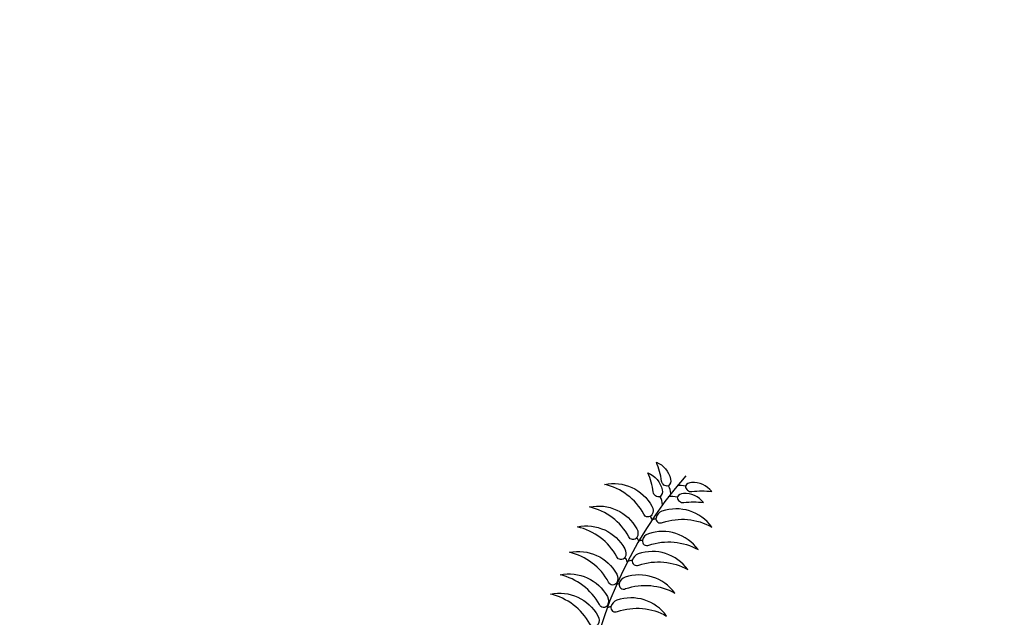
# Model space of a CAD drawing. Units: millimetres. Extents: x 180287 to 181903, y 1680092 to 1681714.
# Drawn here: x 181745 to 181747, y 1680369 to 1680370 of the extents above; entities that cross this region are included whole.
import ezdxf
from ezdxf.enums import TextEntityAlignment as Align
from ezdxf.lldxf.tags import DXFTag

# ---------------------------------------------------------------- set-up
doc = ezdxf.new("R2010")
doc.units = ezdxf.units.MM
doc.header["$LTSCALE"] = 0.05
doc.header["$MEASUREMENT"] = 0
doc.linetypes.add('LIN0', pattern=[0])
for name, color, linetype in [('g-faixas', 161, 'DASHED'), ('g-texto', 4, 'Continuous'), ('MODELO_ÁRVORE', 8, 'LIN0'), ('VEGET', 80, 'Continuous'), ('VEGET-I', 80, 'Continuous')]:
    doc.layers.add(name, color=color, linetype=linetype)
doc.layers.get('0').freeze()
doc.styles.add('VERT', font='romans.shx', dxfattribs={"height": 0.635})
tags = doc.linetypes.add('DASHED', pattern=[0.75, 0.5, -0.25]).pattern_tags.tags
tags[6:7] = [DXFTag(74, 4), DXFTag(75, 0), DXFTag(340, '0'), DXFTag(46, 1.0), DXFTag(50, 0.0), DXFTag(44, 0.0), DXFTag(45, 0.0)]
tags[4:5] = [DXFTag(74, 4), DXFTag(75, 0), DXFTag(340, '0'), DXFTag(46, 1.0), DXFTag(50, 0.0), DXFTag(44, 0.0), DXFTag(45, 0.0)]

# ---------------------------------------------------------------- blocks, each defined once
blk = doc.blocks.new('VEGET-04')
at = {"layer": 'VEGET'}
for points in [[(0.0582, 0.6983, -0.267298), (0.0551, 0.6883, -0.433788), (0.0451, 0.6953, 0.072899), (0.0375, 0.7231, -0.244266)], [(0.046, 0.6826, -0.267298), (0.0429, 0.6727, -0.433788), (0.0329, 0.6796, 0.072899), (0.0253, 0.7074, -0.244266)], [(-0.038, 0.6907, -0.329965), (0.031, 0.659, -0.255249), (0.0311, 0.6462, -0.604197), (0.0192, 0.6474, 0.21371)], [(0.0887, 0.6936, 0.267298), (0.0799, 0.688, 0.433788), (0.0893, 0.6801, -0.072899), (0.1181, 0.6801, 0.244266)], [(0.0768, 0.6776, 0.267298), (0.068, 0.672, 0.433788), (0.0774, 0.6642, -0.072899), (0.1062, 0.6642, 0.244266)], [(-0.0598, 0.6578, -0.329965), (0.0091, 0.6261, -0.255249), (0.0092, 0.6133, -0.604197), (-0.0026, 0.6145, 0.21371)], [(0.1181, 0.6286, 0.329965), (0.0457, 0.6516, 0.255249), (0.037, 0.6422, 0.604197), (0.0466, 0.6351, -0.21371)], [(-0.0774, 0.6288, -0.329965), (-0.0084, 0.597, -0.255249), (-0.0083, 0.5842, -0.604197), (-0.0201, 0.5854, 0.21371)], [(0.0983, 0.5957, 0.329965), (0.0259, 0.6187, 0.255249), (0.0172, 0.6093, 0.604197), (0.0267, 0.6022, -0.21371)], [(-0.0891, 0.5918, -0.329965), (-0.0201, 0.56, -0.255249), (-0.02, 0.5472, -0.604197), (-0.0319, 0.5484, 0.21371)], [(0.0834, 0.5666, 0.329965), (0.011, 0.5895, 0.255249), (0.0024, 0.5801, 0.604197), (0.0119, 0.5731, -0.21371)], [(-0.1027, 0.5591, -0.329965), (-0.0337, 0.5273, -0.255249), (-0.0336, 0.5145, -0.604197), (-0.0454, 0.5157, 0.21371)], [(0.0644, 0.5324, 0.329965), (-0.008, 0.5554, 0.255249), (-0.0167, 0.546, 0.604197), (-0.0072, 0.5389, -0.21371)], [(-0.1166, 0.531, -0.329965), (-0.0476, 0.4993, -0.255249), (-0.0475, 0.4865, -0.604197), (-0.0594, 0.4877, 0.21371)], [(0.0524, 0.4991, 0.329965), (-0.02, 0.5221, 0.255249), (-0.0287, 0.5127, 0.604197), (-0.0192, 0.5056, -0.21371)]]:
    blk.add_lwpolyline(points, format="xyb", close=True, dxfattribs=at)
at = {"layer": 'VEGET-I'}
for centre, radius, start, end in [((0.5514, 0.2934), 0.6245, 138.9762, 208.0633), ((0.0318, 0.6746), 0.0271, 5.6437, 30.4748), ((0.0728, 0.6618), 0.0271, 74.8652, 101.1229), ((0.0196, 0.6589), 0.0271, 4.5971, 30.4748), ((0.0609, 0.6459), 0.0271, 74.8652, 102.9519), ((0.012, 0.6318), 0.0208, 20.0813, 36.1042), ((0.0394, 0.6197), 0.0208, 96.7124, 112.4165), ((-0.0076, 0.6008), 0.0208, 20.0813, 36.5308), ((0.0199, 0.5887), 0.0208, 97.4204, 112.4165), ((-0.0241, 0.5708), 0.0208, 20.0813, 40.2871), ((0.005, 0.5595), 0.0208, 97.4204, 117.6262), ((-0.014, 0.5253), 0.0208, 97.4204, 107.24), ((-0.014, 0.5253), 0.0208, 97.4204, 107.24), ((-0.0359, 0.5338), 0.0208, 38.0854, 40.2871), ((-0.026, 0.492), 0.0208, 97.4204, 112.4165), ((-0.026, 0.492), 0.0208, 97.4204, 112.4165), ((-0.0494, 0.5011), 0.0208, 37.7719, 40.2871), ((-0.0494, 0.5011), 0.0208, 37.7719, 40.2871)]:
    blk.add_arc(centre, radius, start, end, dxfattribs=at)
blk = doc.blocks.new('A$C159E6A4C')
at = {"xscale": 3, "yscale": 3, "zscale": 3}
blk.add_blockref('VEGET-04', (0.5431, 0.5051, -101.346), dxfattribs=at)

msp = doc.modelspace()

# ---------------------------------------------------------------- linework, layer by layer
at = {"layer": 'g-faixas'}
for centre, radius, start, end in [((181350.6713, 1680754.8057, 3.1915), 531, 309.886674, 309.886674), ((181846.3573, 1680269.8011), 161.5, 127.311118, 162.420564)]:
    msp.add_arc(centre, radius, start, end, dxfattribs=at)

# ---------------------------------------------------------------- block references
at = {"layer": 'MODELO_ÁRVORE', "xscale": 0.3999999999941792, "yscale": 0.3999999999068677, "zscale": 0.4}
msp.add_blockref('A$C159E6A4C', (181746.2815, 1680368.1508, 44.5333), dxfattribs=at)

# ---------------------------------------------------------------- texts
at = {"layer": 'g-texto', "style": 'VERT'}
msp.add_text('VIADUTO 2 DONA TEODORA - PISTA BAIRRO', height=1.5, rotation=321.0922, dxfattribs=at).set_placement((181741.3176, 1680363.2267), align=Align.TOP_CENTER)

doc.saveas('drawing.dxf')
